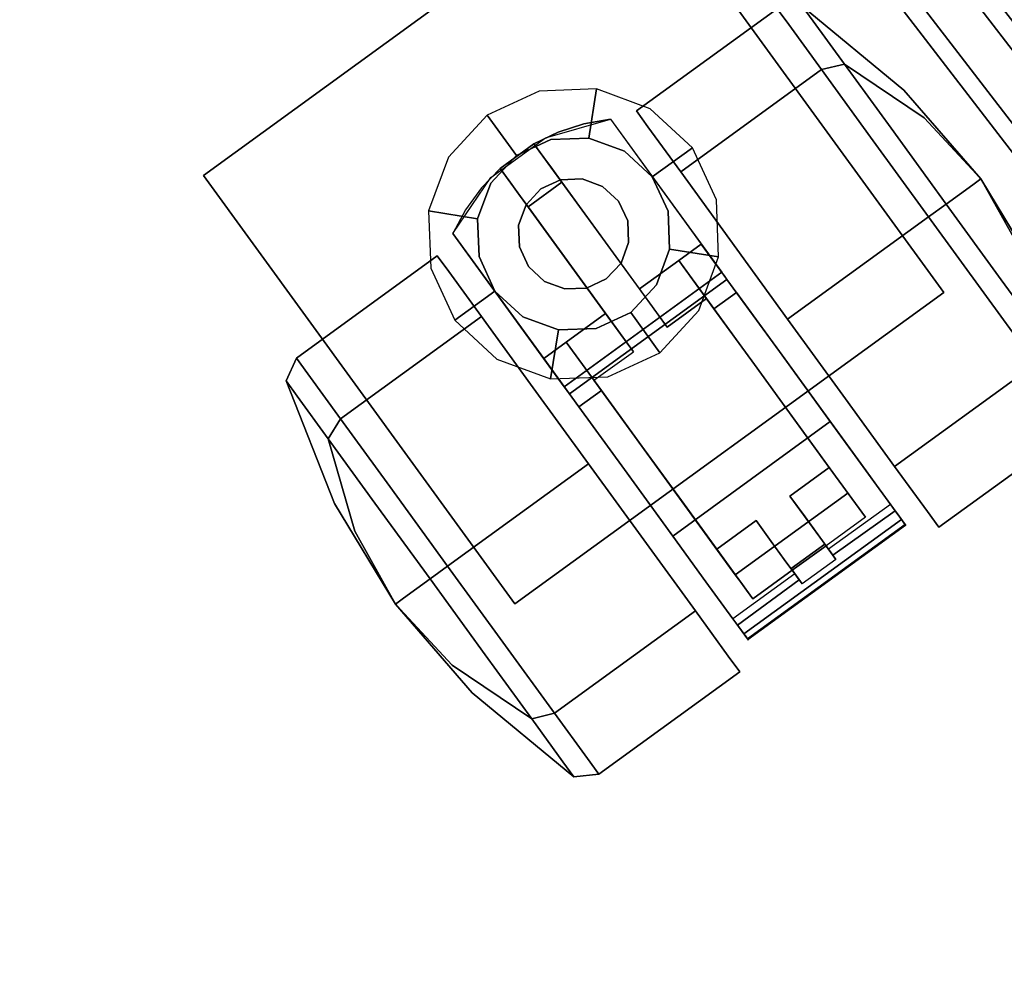
# Model space of a CAD drawing. Extents: x 0 to 194, y -3 to 287.
# Drawn here: x 115 to 118, y 13 to 16 of the extents above; entities that cross this region are included whole.
import ezdxf

# ---------------------------------------------------------------- set-up
doc = ezdxf.new("R2010")
doc.units = 0
doc.header["$LTSCALE"] = 30
doc.header["$MEASUREMENT"] = 0
for name, color, linetype in [('1', 4, 'CONTINUOUS'), ('AFUCH-3-CTBK', 19, 'CONTINUOUS'), ('AFUCH-3-CTSS', 4, 'CONTINUOUS'), ('AFUCH-3-SIFB', 5, 'CONTINUOUS'), ('AFUCH-3-TPLM', 10, 'CONTINUOUS'), ('AFUCH-3-TPLW', 15, 'CONTINUOUS')]:
    doc.layers.add(name, color=color, linetype=linetype)

# ---------------------------------------------------------------- blocks, each defined once
blk = doc.blocks.new('KMPT18RC')
at = {"layer": 'AFUCH-3-CTBK'}
for points, invisible_edges in [([(3.9496, -5.285, 0.4632), (3.6246, -5.4061, 0.6016), (3.645, -5.3913, 0.7284), (3.9922, -5.2541, 0.7284)], 3), ([(3.9922, -5.2541, 0.7284), (3.645, -5.3913, 0.7284), (3.6246, -5.4061, 0.8551), (3.9496, -5.285, 0.9935)], 6), ([(4.0124, -5.3156, 0.4496), (3.9496, -5.285, 0.4632), (3.9922, -5.2541, 0.7284), (4.0572, -5.283, 0.7284)], 1), ([(4.0572, -5.283, 0.7284), (3.9922, -5.2541, 0.7284), (3.9496, -5.285, 0.9935), (4.0124, -5.3156, 1.0071)], 4), ([(3.8281, -5.3733, 0.2385), (3.5665, -5.4483, 0.4942), (3.6246, -5.4061, 0.6016), (3.9496, -5.285, 0.4632)], 6), ([(3.9496, -5.285, 0.9935), (3.6246, -5.4061, 0.8551), (3.5665, -5.4483, 0.9625), (3.8281, -5.3733, 1.2182)], 3), ([(3.8846, -5.4084, 0.2133), (3.8281, -5.3733, 0.2385), (3.9496, -5.285, 0.4632), (4.0124, -5.3156, 0.4496)], 4), ([(4.0124, -5.3156, 1.0071), (3.9496, -5.285, 0.9935), (3.8281, -5.3733, 1.2182), (3.8846, -5.4084, 1.2434)], 1), ([(4.302, -5.7143, 0.4496), (4.0124, -5.3156, 0.4496), (4.0572, -5.283, 0.7284), (4.3469, -5.6817, 0.7284)], 1), ([(4.3469, -5.6817, 0.7284), (4.0572, -5.283, 0.7284), (4.0124, -5.3156, 1.0071), (4.302, -5.7143, 1.0071)], 4), ([(4.1743, -5.8071, 0.2133), (3.8846, -5.4084, 0.2133), (4.0124, -5.3156, 0.4496), (4.302, -5.7143, 0.4496)], 4), ([(4.302, -5.7143, 1.0071), (4.0124, -5.3156, 1.0071), (3.8846, -5.4084, 1.2434), (4.1743, -5.8071, 1.2434)], 1), ([(3.6463, -5.5054, 0.0883), (3.4796, -5.5114, 0.4224), (3.5665, -5.4483, 0.4942), (3.8281, -5.3733, 0.2385)], 3), ([(3.8281, -5.3733, 1.2182), (3.5665, -5.4483, 0.9625), (3.4796, -5.5114, 1.0343), (3.6463, -5.5054, 1.3684)], 6), ([(3.6935, -5.5473, 0.0554), (3.6463, -5.5054, 0.0883), (3.8281, -5.3733, 0.2385), (3.8846, -5.4084, 0.2133)], 1), ([(3.8846, -5.4084, 1.2434), (3.8281, -5.3733, 1.2182), (3.6463, -5.5054, 1.3684), (3.6935, -5.5473, 1.4013)], 4), ([(3.6246, -5.4061, 0.6016), (3.645, -5.3913, 0.7284), (3.3606, -5.5634, 0.7284)], 9), ([(3.645, -5.3913, 0.7284), (3.6246, -5.4061, 0.8551), (3.3606, -5.5634, 0.7284)], 3), ([(3.5665, -5.4483, 0.4942), (3.6246, -5.4061, 0.6016), (3.3606, -5.5634, 0.7284)], 3), ([(3.6246, -5.4061, 0.8551), (3.5665, -5.4483, 0.9625), (3.3606, -5.5634, 0.7284)], 9), ([(3.9831, -5.9459, 0.0554), (3.6935, -5.5473, 0.0554), (3.8846, -5.4084, 0.2133), (4.1743, -5.8071, 0.2133)], 1), ([(4.1743, -5.8071, 1.2434), (3.8846, -5.4084, 1.2434), (3.6935, -5.5473, 1.4013), (3.9831, -5.9459, 1.4013)], 4), ([(3.4796, -5.5114, 0.4224), (3.5665, -5.4483, 0.4942), (3.3606, -5.5634, 0.7284)], 9), ([(3.5665, -5.4483, 0.9625), (3.4796, -5.5114, 1.0343), (3.3606, -5.5634, 0.7284)], 3), ([(3.377, -5.5859, 0.3972), (3.4796, -5.5114, 0.4224), (3.3606, -5.5634, 0.7284)], 3), ([(3.4796, -5.5114, 1.0343), (3.377, -5.5859, 1.0595), (3.3606, -5.5634, 0.7284)], 9), ([(3.4318, -5.6613, 0.0356), (3.377, -5.5859, 0.3972), (3.4796, -5.5114, 0.4224), (3.6463, -5.5054, 0.0883)], 6), ([(3.6463, -5.5054, 1.3684), (3.4796, -5.5114, 1.0343), (3.377, -5.5859, 1.0595), (3.4318, -5.6613, 1.4211)], 3), ([(3.468, -5.7111), (3.4318, -5.6613, 0.0356), (3.6463, -5.5054, 0.0883), (3.6935, -5.5473, 0.0554)], 4), ([(3.6935, -5.5473, 1.4013), (3.6463, -5.5054, 1.3684), (3.4318, -5.6613, 1.4211), (3.468, -5.7111, 1.4567)], 1), ([(3.1295, -5.7658, 0.8551), (3.1091, -5.7806, 0.7284), (3.3606, -5.5634, 0.7284)], 9), ([(3.1091, -5.7806, 0.7284), (3.1295, -5.7658, 0.6016), (3.3606, -5.5634, 0.7284)], 3), ([(3.1876, -5.7236, 0.9625), (3.1295, -5.7658, 0.8551), (3.3606, -5.5634, 0.7284)], 3), ([(3.1295, -5.7658, 0.6016), (3.1876, -5.7236, 0.4942), (3.3606, -5.5634, 0.7284)], 9), ([(3.2745, -5.6604, 1.0343), (3.1876, -5.7236, 0.9625), (3.3606, -5.5634, 0.7284)], 9), ([(3.1876, -5.7236, 0.4942), (3.2745, -5.6604, 0.4224), (3.3606, -5.5634, 0.7284)], 3), ([(3.377, -5.5859, 1.0595), (3.2745, -5.6604, 1.0343), (3.3606, -5.5634, 0.7284)], 3), ([(3.2745, -5.6604, 0.4224), (3.377, -5.5859, 0.3972), (3.3606, -5.5634, 0.7284)], 9), ([(3.7576, -6.1098), (3.468, -5.7111), (3.6935, -5.5473, 0.0554), (3.9831, -5.9459, 0.0554)], 4), ([(3.9831, -5.9459, 1.4013), (3.6935, -5.5473, 1.4013), (3.468, -5.7111, 1.4567), (3.7576, -6.1098, 1.4567)], 1), ([(3.4318, -5.6613, 1.4211), (3.377, -5.5859, 1.0595), (3.2745, -5.6604, 1.0343), (3.2173, -5.8171, 1.3684)], 6), ([(3.2173, -5.8171, 0.0883), (3.2745, -5.6604, 0.4224), (3.377, -5.5859, 0.3972), (3.4318, -5.6613, 0.0356)], 3), ([(3.2173, -5.8171, 1.3684), (3.2745, -5.6604, 1.0343), (3.1876, -5.7236, 0.9625), (3.0355, -5.9492, 1.2182)], 3), ([(3.0355, -5.9492, 0.2385), (3.1876, -5.7236, 0.4942), (3.2745, -5.6604, 0.4224), (3.2173, -5.8171, 0.0883)], 6), ([(3.468, -5.7111, 1.4567), (3.4318, -5.6613, 1.4211), (3.2173, -5.8171, 1.3684), (3.2425, -5.8749, 1.4013)], 4), ([(3.2425, -5.8749, 0.0554), (3.2173, -5.8171, 0.0883), (3.4318, -5.6613, 0.0356), (3.468, -5.7111)], 1), ([(4.302, -5.7143, 1.0071), (4.302, -5.7143, 0.4496), (4.3469, -5.6817, 0.7284)], 1), ([(3.7576, -6.1098, 1.4567), (3.468, -5.7111, 1.4567), (3.2425, -5.8749, 1.4013), (3.5321, -6.2736, 1.4013)], 4), ([(3.5321, -6.2736, 0.0554), (3.2425, -5.8749, 0.0554), (3.468, -5.7111), (3.7576, -6.1098)], 1), ([(3.0355, -5.9492, 1.2182), (3.1876, -5.7236, 0.9625), (3.1295, -5.7658, 0.8551), (2.914, -6.0375, 0.9935)], 6), ([(2.914, -6.0375, 0.4632), (3.1295, -5.7658, 0.6016), (3.1876, -5.7236, 0.4942), (3.0355, -5.9492, 0.2385)], 3), ([(4.4096, -5.7261, 1.5039), (4.7336, -6.172, 1.5039), (4.3, -6.4871, 1.5039), (3.976, -6.0411, 1.5039)], 1), ([(4.0559, -5.9831, 1.2362), (3.976, -6.0411, 1.4688), (3.976, -6.0411, 1.5039), (4.4096, -5.7261, 1.5039)], 9), ([(4.4096, -5.7261, 1.5039), (4.4096, -5.7261, 0.3826), (4.0559, -5.9831, 0.3826), (4.0559, -5.9831, 1.2362)], 8), ([(4.0559, -5.9831, 0.3826), (4.1022, -6.0468, 0.3826), (4.4771, -5.7619, 0.3826), (4.4096, -5.7261, 0.3826)], 2), ([(4.1743, -5.8071, 1.2434), (4.1743, -5.8071, 0.2133), (4.302, -5.7143, 0.4496), (4.302, -5.7143, 1.0071)], 5), ([(4.5683, -5.8331, 1.5039), (4.4771, -5.7619, 0.3826), (4.4096, -5.7261, 1.5039)], 3), ([(4.4096, -5.7261, 1.5039), (4.4771, -5.7619, 0.3826), (4.4096, -5.7261, 0.3826)], 1), ([(4.4096, -5.7261, 1.5039), (4.5683, -5.8331, 1.5039), (4.6808, -5.988, 1.5039), (4.7336, -6.172, 1.5039)], 8), ([(2.914, -6.0375, 0.9935), (3.1295, -5.7658, 0.8551), (3.1091, -5.7806, 0.7284), (2.8713, -6.0685, 0.7284)], 3), ([(2.8713, -6.0685, 0.7284), (3.1091, -5.7806, 0.7284), (3.1295, -5.7658, 0.6016), (2.914, -6.0375, 0.4632)], 6), ([(4.1022, -6.0468, 0.3826), (4.1832, -6.1583, 0.3826), (4.539, -5.8068, 0.3826), (4.4771, -5.7619, 0.3826)], 10), ([(4.5683, -5.8331, 1.5039), (4.539, -5.8068, 0.3826), (4.4771, -5.7619, 0.3826)], 9), ([(3.2425, -5.8749, 1.4013), (3.2173, -5.8171, 1.3684), (3.0355, -5.9492, 1.2182), (3.0513, -6.0138, 1.2434)], 1), ([(3.0513, -6.0138, 0.2133), (3.0355, -5.9492, 0.2385), (3.2173, -5.8171, 0.0883), (3.2425, -5.8749, 0.0554)], 4), ([(3.9831, -5.9459, 1.4013), (3.9831, -5.9459, 0.0554), (4.1743, -5.8071, 0.2133), (4.1743, -5.8071, 1.2434)], 5), ([(4.1832, -6.1583, 0.3826), (4.539, -5.8068, 0.3826), (4.5941, -5.8597, 0.3826)], 1), ([(4.5941, -5.8597, 0.3826), (4.539, -5.8068, 0.3826), (4.5683, -5.8331, 1.5039)], 10), ([(4.6635, -5.9553, 0.3826), (4.5941, -5.8597, 0.3826), (4.5683, -5.8331, 1.5039), (4.6808, -5.988, 1.5039)], 10), ([(3.5321, -6.2736, 1.4013), (3.2425, -5.8749, 1.4013), (3.0513, -6.0138, 1.2434), (3.341, -6.4125, 1.2434)], 1), ([(3.341, -6.4125, 0.2133), (3.0513, -6.0138, 0.2133), (3.2425, -5.8749, 0.0554), (3.5321, -6.2736, 0.0554)], 4), ([(4.075, -6.2369, 0.2449), (4.1832, -6.1583, 0.3826), (4.5941, -5.8597, 0.3826), (4.4852, -5.9388, 0.2449)], 4), ([(4.5941, -5.8597, 0.3826), (4.5941, -5.8597, 0.3533), (4.58, -5.87, 0.3102), (4.4852, -5.9388, 0.2449)], 12), ([(4.58, -5.87, 0.3102), (4.5551, -5.8881, 0.2754), (4.5223, -5.9119, 0.2527), (4.4852, -5.9388, 0.2449)], 8), ([(4.6245, -5.9836, 0.2754), (4.5551, -5.8881, 0.2754), (4.58, -5.87, 0.3102), (4.6494, -5.9655, 0.3102)], 5), ([(4.6494, -5.9655, 0.3102), (4.58, -5.87, 0.3102), (4.5941, -5.8597, 0.3533), (4.6635, -5.9553, 0.3533)], 5), ([(4.6635, -5.9553, 0.3533), (4.5941, -5.8597, 0.3533), (4.5941, -5.8597, 0.3826), (4.6635, -5.9553, 0.3826)], 1), ([(4.5917, -6.0075, 0.2527), (4.5223, -5.9119, 0.2527), (4.5551, -5.8881, 0.2754), (4.6245, -5.9836, 0.2754)], 5), ([(4.5546, -6.0344, 0.2449), (4.4852, -5.9388, 0.2449), (4.5223, -5.9119, 0.2527), (4.5917, -6.0075, 0.2527)], 4), ([(3.0513, -6.0138, 1.2434), (3.0355, -5.9492, 1.2182), (2.914, -6.0375, 0.9935), (2.9236, -6.1066, 1.0071)], 4), ([(2.9236, -6.1066, 0.4496), (2.914, -6.0375, 0.4632), (3.0355, -5.9492, 0.2385), (3.0513, -6.0138, 0.2133)], 1), ([(3.7576, -6.1098, 1.4567), (3.7576, -6.1098), (3.9831, -5.9459, 0.0554), (3.9831, -5.9459, 1.4013)], 5), ([(4.1444, -6.3324, 0.2449), (4.075, -6.2369, 0.2449), (4.4852, -5.9388, 0.2449), (4.5546, -6.0344, 0.2449)], 1), ([(4.1444, -6.3324, 0.2449), (4.2526, -6.2538, 0.3826), (4.6635, -5.9553, 0.3826), (4.5546, -6.0344, 0.2449)], 4), ([(4.6635, -5.9553, 0.3826), (4.6968, -6.024, 0.3826), (4.2526, -6.2538, 0.3826)], 2), ([(4.6635, -5.9553, 0.3826), (4.6635, -5.9553, 0.3533), (4.6494, -5.9655, 0.3102), (4.5546, -6.0344, 0.2449)], 12), ([(4.6635, -5.9553, 0.3826), (4.6808, -5.988, 1.5039), (4.6968, -6.024, 0.3826)], 3), ([(4.0559, -5.9831, 1.2362), (3.9191, -6.0825, 1.2362), (3.9191, -6.0825, 1.3795), (3.9672, -6.0475, 1.4509)], 12), ([(3.9718, -6.0441, 1.4554), (3.9672, -6.0475, 1.4509), (4.0559, -5.9831, 1.2362)], 10), ([(3.976, -6.0411, 1.4688), (3.9749, -6.0419, 1.4616), (3.9718, -6.0441, 1.4554), (4.0559, -5.9831, 1.2362)], 12), ([(4.6494, -5.9655, 0.3102), (4.6245, -5.9836, 0.2754), (4.5917, -6.0075, 0.2527), (4.5546, -6.0344, 0.2449)], 8), ([(4.6968, -6.024, 0.3826), (4.6808, -5.988, 1.5039), (4.7204, -6.0967, 0.3826)], 3), ([(4.7204, -6.0967, 0.3826), (4.6808, -5.988, 1.5039), (4.7336, -6.172, 1.5039)], 9), ([(3.341, -6.4125, 1.2434), (3.0513, -6.0138, 1.2434), (2.9236, -6.1066, 1.0071), (3.2132, -6.5053, 1.0071)], 4), ([(3.2132, -6.5053, 0.4496), (2.9236, -6.1066, 0.4496), (3.0513, -6.0138, 0.2133), (3.341, -6.4125, 0.2133)], 1), ([(2.9236, -6.1066, 1.0071), (2.914, -6.0375, 0.9935), (2.8713, -6.0685, 0.7284), (2.8787, -6.1392, 0.7284)], 1), ([(2.8787, -6.1392, 0.7284), (2.8713, -6.0685, 0.7284), (2.914, -6.0375, 0.4632), (2.9236, -6.1066, 0.4496)], 4), ([(4.1022, -6.0468, 0.3826), (3.994, -6.1254, 0.2449), (3.4436, -6.5252, 0.2449), (3.5159, -6.4727, 0.3236)], 12), ([(3.9653, -6.1462, 1.2362), (4.1022, -6.0468, 1.2362), (4.1022, -6.0468, 0.3826), (3.5159, -6.4727, 0.3236)], 12), ([(3.9718, -6.0441, 1.4554), (4.2958, -6.4901, 1.4554), (4.2911, -6.4935, 1.4509), (3.9672, -6.0475, 1.4509)], 5), ([(3.9749, -6.0419, 1.4616), (4.2989, -6.4878, 1.4616), (4.2958, -6.4901, 1.4554), (3.9718, -6.0441, 1.4554)], 5), ([(3.976, -6.0411, 1.4688), (4.3, -6.4871, 1.4688), (4.2989, -6.4878, 1.4616), (3.9749, -6.0419, 1.4616)], 4), ([(4.3336, -6.3653, 0.3826), (4.2526, -6.2538, 0.3826), (4.6968, -6.024, 0.3826), (4.7204, -6.0967, 0.3826)], 10), ([(3.9556, -6.0559, 1.4494), (3.9191, -6.0825, 1.3795), (3.7413, -6.2117, 1.3918), (3.7516, -6.2042, 1.4721)], 5), ([(3.9556, -6.0559, 1.4494), (4.2796, -6.5018, 1.4494), (4.0756, -6.6501, 1.4721), (3.7516, -6.2042, 1.4721)], 4), ([(3.9672, -6.0475, 1.4509), (3.9615, -6.0516, 1.4489), (3.9556, -6.0559, 1.4494), (3.9191, -6.0825, 1.3795)], 12), ([(3.9615, -6.0516, 1.4489), (4.2855, -6.4976, 1.4489), (4.2796, -6.5018, 1.4494), (3.9556, -6.0559, 1.4494)], 1), ([(3.9672, -6.0475, 1.4509), (4.2911, -6.4935, 1.4509), (4.2855, -6.4976, 1.4489), (3.9615, -6.0516, 1.4489)], 5), ([(3.8077, -6.2607, 1.3941), (3.7413, -6.2117, 1.3918), (3.9191, -6.0825, 1.3795)], 9), ([(3.8077, -6.2607, 1.3941), (3.9191, -6.0825, 1.3795), (3.9653, -6.1462, 1.3795)], 1), ([(4.3799, -6.429, 0.3826), (4.3336, -6.3653, 0.3826), (4.7204, -6.0967, 0.3826), (4.7336, -6.172, 0.3826)], 2), ([(4.7204, -6.0967, 0.3826), (4.7336, -6.172, 1.5039), (4.7336, -6.172, 0.3826)], 1), ([(3.2132, -6.5053, 1.0071), (2.9236, -6.1066, 1.0071), (2.8787, -6.1392, 0.7284), (3.1684, -6.5379, 0.7284)], 1), ([(3.1684, -6.5379, 0.7284), (2.8787, -6.1392, 0.7284), (2.9236, -6.1066, 0.4496), (3.2132, -6.5053, 0.4496)], 4), ([(4.075, -6.2369, 0.2449), (3.4436, -6.5252, 0.2449), (3.994, -6.1254, 0.2449)], 1), ([(3.5321, -6.2736, 1.4013), (3.5321, -6.2736, 0.0554), (3.7576, -6.1098), (3.7576, -6.1098, 1.4567)], 5), ([(3.6535, -6.3728, 1.3515), (3.5159, -6.4727, 1.2554), (3.5159, -6.4727, 0.3236), (3.9653, -6.1462, 1.2362)], 12), ([(3.9653, -6.1462, 1.3795), (3.8077, -6.2607, 1.3941), (3.6535, -6.3728, 1.3515), (3.9653, -6.1462, 1.2362)], 4), ([(4.7336, -6.172, 1.5039), (4.3, -6.4871, 1.5039), (4.3, -6.4871, 1.4688), (4.3799, -6.429, 1.2362)], 12), ([(4.7336, -6.172, 1.5039), (4.7336, -6.172, 0.3826), (4.3799, -6.429, 0.3826), (4.3799, -6.429, 1.2362)], 8), ([(3.7516, -6.2042, 1.4721), (4.0756, -6.6501, 1.4721), (3.8772, -6.7942, 1.4089), (3.5532, -6.3483, 1.4089)], 1), ([(3.7516, -6.2042, 1.4721), (3.7413, -6.2117, 1.3918), (3.5699, -6.3361, 1.3318), (3.5532, -6.3483, 1.4089)], 5), ([(3.6535, -6.3728, 1.3515), (3.5699, -6.3361, 1.3318), (3.7413, -6.2117, 1.3918)], 9), ([(3.6535, -6.3728, 1.3515), (3.7413, -6.2117, 1.3918), (3.8077, -6.2607, 1.3941)], 3), ([(3.675, -6.8437, 0.2449), (3.4436, -6.5252, 0.2449), (4.075, -6.2369, 0.2449), (4.1444, -6.3324, 0.2449)], 14), ([(4.7565, -6.2454, 0.7284), (5.0461, -6.6441, 0.7284), (5.0013, -6.6767, 0.4496), (4.7116, -6.278, 0.4496)], 4), ([(4.7116, -6.278, 1.0071), (5.0013, -6.6767, 1.0071), (5.0461, -6.6441, 0.7284), (4.7565, -6.2454, 0.7284)], 1), ([(4.7565, -6.2454, 0.7284), (4.7565, -6.2454, 0.7284), (4.7116, -6.278, 0.4496), (4.7116, -6.278, 1.0071)], 4), ([(3.341, -6.4125, 1.2434), (3.341, -6.4125, 0.2133), (3.5321, -6.2736, 0.0554), (3.5321, -6.2736, 1.4013)], 5), ([(4.7116, -6.278, 0.4496), (5.0013, -6.6767, 0.4496), (4.8735, -6.7695, 0.2133), (4.5839, -6.3708, 0.2133)], 1), ([(4.5839, -6.3708, 1.2434), (4.8735, -6.7695, 1.2434), (5.0013, -6.6767, 1.0071), (4.7116, -6.278, 1.0071)], 4), ([(4.7116, -6.278, 1.0071), (4.7116, -6.278, 0.4496), (4.5839, -6.3708, 0.2133), (4.5839, -6.3708, 1.2434)], 5), ([(3.5532, -6.3483, 1.4089), (3.5699, -6.3361, 1.3318), (3.4238, -6.4423, 1.2059), (3.3835, -6.4716, 1.2672)], 5), ([(3.5532, -6.3483, 1.4089), (3.8772, -6.7942, 1.4089), (3.7074, -6.9176, 1.2672), (3.3835, -6.4716, 1.2672)], 4), ([(3.5159, -6.4727, 1.2554), (3.4238, -6.4423, 1.2059), (3.5699, -6.3361, 1.3318)], 9), ([(3.5159, -6.4727, 1.2554), (3.5699, -6.3361, 1.3318), (3.6535, -6.3728, 1.3515)], 3), ([(4.2254, -6.4439, 0.2449), (3.675, -6.8437, 0.2449), (4.1444, -6.3324, 0.2449)], 2), ([(4.3336, -6.3653, 0.3826), (4.2254, -6.4439, 0.2449), (3.675, -6.8437, 0.2449), (3.7473, -6.7912, 0.3236)], 12), ([(4.1968, -6.4647, 1.2362), (4.3336, -6.3653, 1.2362), (4.3336, -6.3653, 0.3826), (3.7473, -6.7912, 0.3236)], 12), ([(4.5839, -6.3708, 0.2133), (4.8735, -6.7695, 0.2133), (4.6824, -6.9084, 0.0554), (4.3927, -6.5097, 0.0554)], 4), ([(4.3927, -6.5097, 1.4013), (4.6824, -6.9084, 1.4013), (4.8735, -6.7695, 1.2434), (4.5839, -6.3708, 1.2434)], 1), ([(4.5839, -6.3708, 1.2434), (4.5839, -6.3708, 0.2133), (4.3927, -6.5097, 0.0554), (4.3927, -6.5097, 1.4013)], 5), ([(3.2132, -6.5053, 1.0071), (3.2132, -6.5053, 0.4496), (3.341, -6.4125, 0.2133), (3.341, -6.4125, 1.2434)], 5), ([(4.243, -6.5284, 1.3795), (4.243, -6.5284, 1.2362), (4.3799, -6.429, 1.2362), (4.2911, -6.4935, 1.4509)], 12), ([(4.3799, -6.429, 1.2362), (4.2958, -6.4901, 1.4554), (4.2911, -6.4935, 1.4509)], 9), ([(4.3, -6.4871, 1.4688), (4.2989, -6.4878, 1.4616), (4.2958, -6.4901, 1.4554), (4.3799, -6.429, 1.2362)], 12), ([(3.3835, -6.4716, 1.2672), (3.4238, -6.4423, 1.2059), (3.3189, -6.5185, 1.0281), (3.262, -6.5599, 1.0633)], 5), ([(3.4238, -6.4423, 1.2059), (3.4871, -6.664, 1.1128), (3.3189, -6.5185, 1.0281)], 3), ([(3.5159, -6.4727, 1.2554), (3.5377, -6.6272, 1.1891), (3.4238, -6.4423, 1.2059)], 11), ([(3.5377, -6.6272, 1.1891), (3.4871, -6.664, 1.1128), (3.4238, -6.4423, 1.2059)], 10), ([(3.8849, -6.6913, 1.3515), (3.7473, -6.7912, 1.2554), (3.7473, -6.7912, 0.3236), (4.1968, -6.4647, 1.2362)], 12), ([(4.1968, -6.4647, 1.3795), (4.0392, -6.5792, 1.3941), (3.8849, -6.6913, 1.3515), (4.1968, -6.4647, 1.2362)], 4), ([(4.243, -6.5284, 1.3795), (4.0392, -6.5792, 1.3941), (4.1968, -6.4647, 1.3795)], 1), ([(3.3835, -6.4716, 1.2672), (3.7074, -6.9176, 1.2672), (3.586, -7.0058, 1.0633), (3.262, -6.5599, 1.0633)], 1), ([(3.3968, -6.5592, 0.2676), (3.3817, -6.5703, 0.2931), (3.3751, -6.5751, 0.3236), (3.5159, -6.4727, 0.3236)], 8), ([(3.4436, -6.5252, 0.2449), (3.4185, -6.5435, 0.2508), (3.3968, -6.5592, 0.2676), (3.5159, -6.4727, 0.3236)], 12), ([(3.5969, -6.5842, 1.2554), (3.5377, -6.6272, 1.1891), (3.5159, -6.4727, 1.2554)], 2), ([(3.2132, -6.5053, 1.0071), (3.2132, -6.5053, 0.4496), (3.1684, -6.5379, 0.7284)], 1), ([(3.262, -6.5599, 1.0633), (3.3189, -6.5185, 1.0281), (3.3113, -6.524, 1.0159), (3.2587, -6.5623, 1.0485)], 5), ([(3.3113, -6.524, 1.0159), (3.4392, -6.6988, 1.0166), (3.4462, -6.6937, 1.0281), (3.3189, -6.5185, 1.0281)], 1), ([(3.3189, -6.5185, 1.0281), (3.4871, -6.664, 1.1128), (3.4462, -6.6937, 1.0281)], 1), ([(4.2796, -6.5018, 1.4494), (4.243, -6.5284, 1.3795), (4.0652, -6.6576, 1.3918), (4.0756, -6.6501, 1.4721)], 5), ([(4.3927, -6.5097, 0.0554), (4.6824, -6.9084, 0.0554), (4.4569, -7.0722), (4.1672, -6.6735)], 1), ([(4.1672, -6.6735, 1.4567), (4.4569, -7.0722, 1.4567), (4.6824, -6.9084, 1.4013), (4.3927, -6.5097, 1.4013)], 4), ([(4.3927, -6.5097, 1.4013), (4.3927, -6.5097, 0.0554), (4.1672, -6.6735), (4.1672, -6.6735, 1.4567)], 5), ([(4.2911, -6.4935, 1.4509), (4.2855, -6.4976, 1.4489), (4.2796, -6.5018, 1.4494), (4.243, -6.5284, 1.3795)], 12), ([(3.2587, -6.5623, 1.0485), (3.3113, -6.524, 1.0159), (3.3005, -6.5319, 1.0083), (3.2602, -6.5611, 1.0332)], 5), ([(3.2602, -6.5611, 1.0332), (3.3005, -6.5319, 1.0083), (3.2882, -6.5408, 1.0064), (3.2664, -6.5567, 1.0199)], 5), ([(3.2664, -6.5567, 1.0199), (3.2882, -6.5408, 1.0064), (3.2762, -6.5495, 1.0105)], 1), ([(3.2762, -6.5495, 1.0105), (3.6002, -6.9955, 1.0105), (3.6122, -6.9868, 1.0064), (3.2882, -6.5408, 1.0064)], 4), ([(3.2882, -6.5408, 1.0064), (3.4177, -6.7144, 1.0063), (3.4292, -6.706, 1.009), (3.3005, -6.5319, 1.0083)], 1), ([(3.4872, -6.8099, 1.0063), (3.4177, -6.7144, 1.0063), (3.2882, -6.5408, 1.0064), (3.6122, -6.9868, 1.0064)], 14), ([(3.3005, -6.5319, 1.0083), (3.4292, -6.706, 1.009), (3.4392, -6.6988, 1.0166), (3.3113, -6.524, 1.0159)], 4), ([(3.6282, -6.8778, 0.2676), (3.3968, -6.5592, 0.2676), (3.4185, -6.5435, 0.2508), (3.6499, -6.862, 0.2508)], 5), ([(3.6499, -6.862, 0.2508), (3.4185, -6.5435, 0.2508), (3.4436, -6.5252, 0.2449), (3.675, -6.8437, 0.2449)], 1), ([(4.0652, -6.6576, 1.3918), (4.0392, -6.5792, 1.3941), (4.243, -6.5284, 1.3795)], 3), ([(3.262, -6.5599, 1.0633), (3.586, -7.0058, 1.0633), (3.5827, -7.0082, 1.0485), (3.2587, -6.5623, 1.0485)], 4), ([(3.2587, -6.5623, 1.0485), (3.5827, -7.0082, 1.0485), (3.5842, -7.0071, 1.0332), (3.2602, -6.5611, 1.0332)], 1), ([(3.2602, -6.5611, 1.0332), (3.5842, -7.0071, 1.0332), (3.5904, -7.0026, 1.0199), (3.2664, -6.5567, 1.0199)], 4), ([(3.2664, -6.5567, 1.0199), (3.5904, -7.0026, 1.0199), (3.6002, -6.9955, 1.0105), (3.2762, -6.5495, 1.0105)], 1), ([(3.3817, -6.5703, 0.2931), (3.4561, -6.6865, 0.3236), (3.3751, -6.5751, 0.3236)], 1), ([(3.6131, -6.8888, 0.2931), (3.3817, -6.5703, 0.2931), (3.3968, -6.5592, 0.2676), (3.6282, -6.8778, 0.2676)], 5), ([(3.5255, -6.7821, 0.3236), (3.4561, -6.6865, 0.3236), (3.3817, -6.5703, 0.2931), (3.6131, -6.8888, 0.2931)], 14), ([(3.4561, -6.6865, 0.3236), (3.5377, -6.6272, 1.1891), (3.5969, -6.5842, 1.2554)], 9), ([(3.5969, -6.5842, 0.3236), (3.4561, -6.6865, 0.3236), (3.5969, -6.5842, 1.2554)], 3), ([(4.0652, -6.6576, 1.3918), (3.8849, -6.6913, 1.3515), (4.0392, -6.5792, 1.3941)], 9), ([(3.4561, -6.6865, 0.3236), (3.4871, -6.664, 1.1128), (3.5377, -6.6272, 1.1891)], 9), ([(4.0756, -6.6501, 1.4721), (4.0652, -6.6576, 1.3918), (3.8939, -6.7821, 1.3318), (3.8772, -6.7942, 1.4089)], 5), ([(3.8939, -6.7821, 1.3318), (3.8849, -6.6913, 1.3515), (4.0652, -6.6576, 1.3918)], 3), ([(5.0461, -6.6441, 0.7284), (5.0536, -6.7148, 0.7284), (5.0109, -6.7458, 0.4632), (5.0013, -6.6767, 0.4496)], 4), ([(5.0013, -6.6767, 1.0071), (5.0109, -6.7458, 0.9935), (5.0536, -6.7148, 0.7284), (5.0461, -6.6441, 0.7284)], 1), ([(3.4177, -6.7144, 1.0063), (3.4292, -6.706, 1.009), (3.4608, -6.6831, 1.0063)], 2), ([(3.4608, -6.6831, 1.0063), (3.4292, -6.706, 1.009), (3.4392, -6.6988, 1.0166)], 9), ([(3.4392, -6.6988, 1.0166), (3.4462, -6.6937, 1.0281), (3.4608, -6.6831, 1.0063)], 10), ([(3.4608, -6.6831, 1.0063), (3.4462, -6.6937, 1.0281), (3.4871, -6.664, 1.1128)], 9), ([(3.4608, -6.6831, 1.0063), (3.4871, -6.664, 1.1128), (3.4561, -6.6865, 0.3236)], 3), ([(3.6071, -6.7228, 1.1891), (3.5255, -6.7821, 0.3236), (3.6663, -6.6798, 1.2554)], 3), ([(3.6663, -6.6798, 1.2554), (3.5255, -6.7821, 0.3236), (3.6663, -6.6798, 0.3236)], 3), ([(3.7478, -6.8882, 1.2059), (3.6071, -6.7228, 1.1891), (3.6663, -6.6798, 1.2554)], 9), ([(3.6663, -6.6798, 1.2554), (3.7473, -6.7912, 1.2554), (3.7478, -6.8882, 1.2059)], 10), ([(3.9417, -6.8373, 1.4013), (4.2314, -7.236, 1.4013), (4.4569, -7.0722, 1.4567), (4.1672, -6.6735, 1.4567)], 1), ([(4.1672, -6.6735), (4.4569, -7.0722), (4.2314, -7.236, 0.0554), (3.9417, -6.8373, 0.0554)], 4), ([(4.1672, -6.6735, 1.4567), (4.1672, -6.6735), (3.9417, -6.8373, 0.0554), (3.9417, -6.8373, 1.4013)], 5), ([(5.0013, -6.6767, 0.4496), (5.0109, -6.7458, 0.4632), (4.8894, -6.8341, 0.2385), (4.8735, -6.7695, 0.2133)], 1), ([(4.8735, -6.7695, 1.2434), (4.8894, -6.8341, 1.2182), (5.0109, -6.7458, 0.9935), (5.0013, -6.6767, 1.0071)], 4), ([(3.8939, -6.7821, 1.3318), (3.7473, -6.7912, 1.2554), (3.8849, -6.6913, 1.3515)], 9), ([(5.0536, -6.7148, 0.7284), (4.8157, -7.0027, 0.7284), (4.7953, -7.0175, 0.6016), (5.0109, -6.7458, 0.4632)], 6), ([(5.0109, -6.7458, 0.9935), (4.7953, -7.0175, 0.8551), (4.8157, -7.0027, 0.7284), (5.0536, -6.7148, 0.7284)], 3), ([(3.6071, -6.7228, 1.1891), (3.5565, -6.7595, 1.1128), (3.5255, -6.7821, 0.3236)], 10), ([(3.7478, -6.8882, 1.2059), (3.5565, -6.7595, 1.1128), (3.6071, -6.7228, 1.1891)], 9), ([(3.5302, -6.7786, 1.0063), (3.5565, -6.7595, 1.1128), (3.5156, -6.7892, 1.0281)], 9), ([(3.5156, -6.7892, 1.0281), (3.5565, -6.7595, 1.1128), (3.6429, -6.9644, 1.0281)], 2), ([(3.5255, -6.7821, 0.3236), (3.5565, -6.7595, 1.1128), (3.5302, -6.7786, 1.0063)], 3), ([(3.6429, -6.9644, 1.0281), (3.5565, -6.7595, 1.1128), (3.7478, -6.8882, 1.2059)], 3), ([(4.8735, -6.7695, 0.2133), (4.8894, -6.8341, 0.2385), (4.7076, -6.9662, 0.0883), (4.6824, -6.9084, 0.0554)], 4), ([(4.6824, -6.9084, 1.4013), (4.7076, -6.9662, 1.3684), (4.8894, -6.8341, 1.2182), (4.8735, -6.7695, 1.2434)], 1), ([(5.0109, -6.7458, 0.4632), (4.7953, -7.0175, 0.6016), (4.7373, -7.0597, 0.4942), (4.8894, -6.8341, 0.2385)], 3), ([(4.8894, -6.8341, 1.2182), (4.7373, -7.0597, 0.9625), (4.7953, -7.0175, 0.8551), (5.0109, -6.7458, 0.9935)], 6), ([(3.5302, -6.7786, 1.0063), (3.4986, -6.8016, 1.009), (3.4872, -6.8099, 1.0063)], 1), ([(3.5086, -6.7944, 1.0166), (3.4986, -6.8016, 1.009), (3.5302, -6.7786, 1.0063)], 10), ([(3.6353, -6.97, 1.0159), (3.5086, -6.7944, 1.0166), (3.4986, -6.8016, 1.009), (3.6245, -6.9778, 1.0083)], 1), ([(3.5302, -6.7786, 1.0063), (3.5156, -6.7892, 1.0281), (3.5086, -6.7944, 1.0166)], 9), ([(3.6429, -6.9644, 1.0281), (3.5156, -6.7892, 1.0281), (3.5086, -6.7944, 1.0166), (3.6353, -6.97, 1.0159)], 4), ([(3.6065, -6.8936, 0.3236), (3.5255, -6.7821, 0.3236), (3.6131, -6.8888, 0.2931)], 2), ([(3.6282, -6.8778, 0.2676), (3.6131, -6.8888, 0.2931), (3.6065, -6.8936, 0.3236), (3.7473, -6.7912, 0.3236)], 8), ([(3.675, -6.8437, 0.2449), (3.6499, -6.862, 0.2508), (3.6282, -6.8778, 0.2676), (3.7473, -6.7912, 0.3236)], 12), ([(3.8772, -6.7942, 1.4089), (3.8939, -6.7821, 1.3318), (3.7478, -6.8882, 1.2059), (3.7074, -6.9176, 1.2672)], 5), ([(3.7478, -6.8882, 1.2059), (3.7473, -6.7912, 1.2554), (3.8939, -6.7821, 1.3318)], 3), ([(3.6245, -6.9778, 1.0083), (3.4986, -6.8016, 1.009), (3.4872, -6.8099, 1.0063), (3.6122, -6.9868, 1.0064)], 4), ([(3.7505, -6.9762, 1.2434), (4.0402, -7.3749, 1.2434), (4.2314, -7.236, 1.4013), (3.9417, -6.8373, 1.4013)], 4), ([(3.9417, -6.8373, 0.0554), (4.2314, -7.236, 0.0554), (4.0402, -7.3749, 0.2133), (3.7505, -6.9762, 0.2133)], 1), ([(3.9417, -6.8373, 1.4013), (3.9417, -6.8373, 0.0554), (3.7505, -6.9762, 0.2133), (3.7505, -6.9762, 1.2434)], 5), ([(4.8894, -6.8341, 0.2385), (4.7373, -7.0597, 0.4942), (4.6503, -7.1229, 0.4224), (4.7076, -6.9662, 0.0883)], 6), ([(4.7076, -6.9662, 1.3684), (4.6503, -7.1229, 1.0343), (4.7373, -7.0597, 0.9625), (4.8894, -6.8341, 1.2182)], 3), ([(3.7074, -6.9176, 1.2672), (3.7478, -6.8882, 1.2059), (3.6429, -6.9644, 1.0281), (3.586, -7.0058, 1.0633)], 5), ([(4.6824, -6.9084, 0.0554), (4.7076, -6.9662, 0.0883), (4.4931, -7.122, 0.0356), (4.4569, -7.0722)], 1), ([(4.4569, -7.0722, 1.4567), (4.4931, -7.122, 1.4211), (4.7076, -6.9662, 1.3684), (4.6824, -6.9084, 1.4013)], 4), ([(3.586, -7.0058, 1.0633), (3.6429, -6.9644, 1.0281), (3.6353, -6.97, 1.0159), (3.5827, -7.0082, 1.0485)], 5), ([(4.7076, -6.9662, 0.0883), (4.6503, -7.1229, 0.4224), (4.5478, -7.1974, 0.3972), (4.4931, -7.122, 0.0356)], 3), ([(4.4931, -7.122, 1.4211), (4.5478, -7.1974, 1.0595), (4.6503, -7.1229, 1.0343), (4.7076, -6.9662, 1.3684)], 6), ([(3.5827, -7.0082, 1.0485), (3.6353, -6.97, 1.0159), (3.6245, -6.9778, 1.0083), (3.5842, -7.0071, 1.0332)], 5), ([(3.5842, -7.0071, 1.0332), (3.6245, -6.9778, 1.0083), (3.6122, -6.9868, 1.0064), (3.5904, -7.0026, 1.0199)], 5), ([(3.5904, -7.0026, 1.0199), (3.6122, -6.9868, 1.0064), (3.6002, -6.9955, 1.0105)], 1), ([(3.6228, -7.069, 1.0071), (3.9125, -7.4677, 1.0071), (4.0402, -7.3749, 1.2434), (3.7505, -6.9762, 1.2434)], 1), ([(3.7505, -6.9762, 0.2133), (4.0402, -7.3749, 0.2133), (3.9125, -7.4677, 0.4496), (3.6228, -7.069, 0.4496)], 4), ([(3.7505, -6.9762, 1.2434), (3.7505, -6.9762, 0.2133), (3.6228, -7.069, 0.4496), (3.6228, -7.069, 1.0071)], 5), ([(4.5642, -7.2199, 0.7284), (4.5642, -7.2199, 0.7284), (4.8157, -7.0027, 0.7284), (4.7953, -7.0175, 0.6016)], 12), ([(4.5642, -7.2199, 0.7284), (4.5642, -7.2199, 0.7284), (4.7953, -7.0175, 0.8551), (4.8157, -7.0027, 0.7284)], 6), ([(4.5642, -7.2199, 0.7284), (4.5642, -7.2199, 0.7284), (4.7953, -7.0175, 0.6016), (4.7373, -7.0597, 0.4942)], 6), ([(4.5642, -7.2199, 0.7284), (4.5642, -7.2199, 0.7284), (4.7373, -7.0597, 0.9625), (4.7953, -7.0175, 0.8551)], 12), ([(3.578, -7.1016, 0.7284), (3.8676, -7.5003, 0.7284), (3.9125, -7.4677, 1.0071), (3.6228, -7.069, 1.0071)], 4), ([(3.6228, -7.069, 0.4496), (3.9125, -7.4677, 0.4496), (3.8676, -7.5003, 0.7284), (3.578, -7.1016, 0.7284)], 1), ([(3.578, -7.1016, 0.7284), (3.578, -7.1016, 0.7284), (3.6228, -7.069, 0.4496), (3.6228, -7.069, 1.0071)], 4), ([(4.2314, -7.236, 1.4013), (4.2786, -7.2779, 1.3684), (4.4931, -7.122, 1.4211), (4.4569, -7.0722, 1.4567)], 1), ([(4.4569, -7.0722), (4.4931, -7.122, 0.0356), (4.2786, -7.2779, 0.0883), (4.2314, -7.236, 0.0554)], 4), ([(4.5642, -7.2199, 0.7284), (4.5642, -7.2199, 0.7284), (4.7373, -7.0597, 0.4942), (4.6503, -7.1229, 0.4224)], 12), ([(4.5642, -7.2199, 0.7284), (4.5642, -7.2199, 0.7284), (4.6503, -7.1229, 1.0343), (4.7373, -7.0597, 0.9625)], 6), ([(4.2786, -7.2779, 1.3684), (4.4453, -7.2719, 1.0343), (4.5478, -7.1974, 1.0595), (4.4931, -7.122, 1.4211)], 3), ([(4.4931, -7.122, 0.0356), (4.5478, -7.1974, 0.3972), (4.4453, -7.2719, 0.4224), (4.2786, -7.2779, 0.0883)], 6), ([(4.5642, -7.2199, 0.7284), (4.5642, -7.2199, 0.7284), (4.6503, -7.1229, 0.4224), (4.5478, -7.1974, 0.3972)], 6), ([(4.5642, -7.2199, 0.7284), (4.5642, -7.2199, 0.7284), (4.5478, -7.1974, 1.0595), (4.6503, -7.1229, 1.0343)], 12), ([(4.5642, -7.2199, 0.7284), (4.5642, -7.2199, 0.7284), (4.4453, -7.2719, 1.0343), (4.5478, -7.1974, 1.0595)], 6), ([(4.5642, -7.2199, 0.7284), (4.5642, -7.2199, 0.7284), (4.5478, -7.1974, 0.3972), (4.4453, -7.2719, 0.4224)], 12), ([(4.0402, -7.3749, 1.2434), (4.0968, -7.41, 1.2182), (4.2786, -7.2779, 1.3684), (4.2314, -7.236, 1.4013)], 4), ([(4.2314, -7.236, 0.0554), (4.2786, -7.2779, 0.0883), (4.0968, -7.41, 0.2385), (4.0402, -7.3749, 0.2133)], 1), ([(4.5642, -7.2199, 0.7284), (4.5642, -7.2199, 0.7284), (4.2799, -7.392, 0.7284), (4.3003, -7.3772, 0.8551)], 12), ([(4.5642, -7.2199, 0.7284), (4.5642, -7.2199, 0.7284), (4.3003, -7.3772, 0.6016), (4.2799, -7.392, 0.7284)], 6), ([(4.5642, -7.2199, 0.7284), (4.5642, -7.2199, 0.7284), (4.3003, -7.3772, 0.8551), (4.3584, -7.335, 0.9625)], 6), ([(4.5642, -7.2199, 0.7284), (4.5642, -7.2199, 0.7284), (4.3584, -7.335, 0.4942), (4.3003, -7.3772, 0.6016)], 12), ([(4.5642, -7.2199, 0.7284), (4.5642, -7.2199, 0.7284), (4.3584, -7.335, 0.9625), (4.4453, -7.2719, 1.0343)], 12), ([(4.5642, -7.2199, 0.7284), (4.5642, -7.2199, 0.7284), (4.4453, -7.2719, 0.4224), (4.3584, -7.335, 0.4942)], 6), ([(4.0968, -7.41, 1.2182), (4.3584, -7.335, 0.9625), (4.4453, -7.2719, 1.0343), (4.2786, -7.2779, 1.3684)], 6), ([(4.2786, -7.2779, 0.0883), (4.4453, -7.2719, 0.4224), (4.3584, -7.335, 0.4942), (4.0968, -7.41, 0.2385)], 3)]:
    blk.add_3dface(points, dxfattribs=dict(at, invisible_edges=invisible_edges))
for points in [[(4.0559, -5.9831, 1.2362), (4.1022, -6.0468, 1.2362), (3.9653, -6.1462, 1.2362), (3.9191, -6.0825, 1.2362)], [(4.0559, -5.9831, 0.3826), (4.1022, -6.0468, 0.3826), (4.1022, -6.0468, 1.2362), (4.0559, -5.9831, 1.2362)], [(3.976, -6.0411, 1.5039), (4.3, -6.4871, 1.5039), (4.3, -6.4871, 1.4688), (3.976, -6.0411, 1.4688)], [(3.994, -6.1254, 0.2449), (4.075, -6.2369, 0.2449), (4.1832, -6.1583, 0.3826), (4.1022, -6.0468, 0.3826)], [(3.9191, -6.0825, 1.2362), (3.9653, -6.1462, 1.2362), (3.9653, -6.1462, 1.3795), (3.9191, -6.0825, 1.3795)], [(4.2254, -6.4439, 0.2449), (4.1444, -6.3324, 0.2449), (4.2526, -6.2538, 0.3826), (4.3336, -6.3653, 0.3826)], [(4.3799, -6.429, 1.2362), (4.3336, -6.3653, 1.2362), (4.1968, -6.4647, 1.2362), (4.243, -6.5284, 1.2362)], [(4.3799, -6.429, 0.3826), (4.3336, -6.3653, 0.3826), (4.3336, -6.3653, 1.2362), (4.3799, -6.429, 1.2362)], [(4.243, -6.5284, 1.2362), (4.1968, -6.4647, 1.2362), (4.1968, -6.4647, 1.3795), (4.243, -6.5284, 1.3795)], [(3.3751, -6.5751, 0.3236), (3.4561, -6.6865, 0.3236), (3.5969, -6.5842, 0.3236), (3.5159, -6.4727, 0.3236)], [(3.5159, -6.4727, 0.3236), (3.5969, -6.5842, 0.3236), (3.5969, -6.5842, 1.2554), (3.5159, -6.4727, 1.2554)], [(3.4872, -6.8099, 1.0063), (3.4177, -6.7144, 1.0063), (3.4608, -6.6831, 1.0063), (3.5302, -6.7786, 1.0063)], [(3.5302, -6.7786, 1.0063), (3.4608, -6.6831, 1.0063), (3.4561, -6.6865, 0.3236), (3.5255, -6.7821, 0.3236)], [(3.6065, -6.8936, 0.3236), (3.5255, -6.7821, 0.3236), (3.6663, -6.6798, 0.3236), (3.7473, -6.7912, 0.3236)], [(3.7473, -6.7912, 0.3236), (3.6663, -6.6798, 0.3236), (3.6663, -6.6798, 1.2554), (3.7473, -6.7912, 1.2554)]]:
    blk.add_3dface(points, dxfattribs=at)
at = {"layer": 'AFUCH-3-CTSS'}
for points in [[(4.5743, -5.02, 2), (4.5743, -5.02, 1.9213), (3.3608, -5.9017, 1.9213), (3.3608, -5.9017, 2)], [(4.5743, -5.02, 1.9213), (3.3608, -5.9017, 1.9213), (4.2425, -7.1152, 1.9213), (5.456, -6.2336, 1.9213)], [(5.456, -6.2336, 2), (5.456, -6.2336, 1.9213), (4.5743, -5.02, 1.9213), (4.5743, -5.02, 2)], [(3.3608, -5.9017, 2), (3.3608, -5.9017, 1.9213), (4.2425, -7.1152, 1.9213), (4.2425, -7.1152, 2)], [(4.3716, -5.9145, 1.8029), (4.3716, -5.9145, 1.5039), (4.3158, -5.9402, 1.5039), (4.3158, -5.9402, 1.8029)], [(4.433, -5.9121, 1.8029), (4.433, -5.9121, 1.5039), (4.3716, -5.9145, 1.5039), (4.3716, -5.9145, 1.8029)], [(4.4907, -5.9333, 1.8029), (4.4907, -5.9333, 1.5039), (4.433, -5.9121, 1.5039), (4.433, -5.9121, 1.8029)], [(4.5358, -5.9751, 1.8029), (4.5358, -5.9751, 1.5039), (4.4907, -5.9333, 1.5039), (4.4907, -5.9333, 1.8029)], [(4.3158, -5.9402, 1.8029), (4.3158, -5.9402, 1.5039), (4.2741, -5.9853, 1.5039), (4.2741, -5.9853, 1.8029)], [(4.2741, -5.9853, 1.8029), (4.2741, -5.9853, 1.5039), (4.2528, -6.043, 1.5039), (4.2528, -6.043, 1.8029)], [(4.5615, -6.0309, 1.8029), (4.5615, -6.0309, 1.5039), (4.5358, -5.9751, 1.5039), (4.5358, -5.9751, 1.8029)], [(4.2528, -6.043, 1.8029), (4.2528, -6.043, 1.5039), (4.2552, -6.1044, 1.5039), (4.2552, -6.1044, 1.8029)], [(4.564, -6.0923, 1.8029), (4.564, -6.0923, 1.5039), (4.5615, -6.0309, 1.5039), (4.5615, -6.0309, 1.8029)], [(4.5427, -6.1499, 1.8029), (4.5427, -6.1499, 1.5039), (4.564, -6.0923, 1.5039), (4.564, -6.0923, 1.8029)], [(4.2552, -6.1044, 1.8029), (4.2552, -6.1044, 1.5039), (4.281, -6.1602, 1.5039), (4.281, -6.1602, 1.8029)], [(4.501, -6.195, 1.8029), (4.501, -6.195, 1.5039), (4.5427, -6.1499, 1.5039), (4.5427, -6.1499, 1.8029)], [(4.281, -6.1602, 1.8029), (4.281, -6.1602, 1.5039), (4.3261, -6.2019, 1.5039), (4.3261, -6.2019, 1.8029)], [(4.3261, -6.2019, 1.8029), (4.3261, -6.2019, 1.5039), (4.3838, -6.2232, 1.5039), (4.3838, -6.2232, 1.8029)], [(4.4452, -6.2208, 1.8029), (4.4452, -6.2208, 1.5039), (4.501, -6.195, 1.5039), (4.501, -6.195, 1.8029)], [(4.2425, -7.1152, 2), (4.2425, -7.1152, 1.9213), (5.456, -6.2336, 1.9213), (5.456, -6.2336, 2)], [(4.3838, -6.2232, 1.8029), (4.3838, -6.2232, 1.5039), (4.4452, -6.2208, 1.5039), (4.4452, -6.2208, 1.8029)]]:
    blk.add_3dface(points, dxfattribs=at)
for points, invisible_edges in [([(4.1641, -5.7314, 1.9213), (4.2467, -5.8451, 1.8031), (4.3442, -5.8002, 1.8031), (4.3114, -5.6636, 1.9213)], 4), ([(4.3114, -5.6636, 1.9213), (4.3442, -5.8002, 1.8031), (4.4514, -5.796, 1.8031), (4.4734, -5.6572, 1.9213)], 1), ([(4.4734, -5.6572, 1.9213), (4.4514, -5.796, 1.8031), (4.5521, -5.8332, 1.8031), (4.6255, -5.7133, 1.9213)], 4), ([(4.0541, -5.8505, 1.9213), (4.1739, -5.9239, 1.8031), (4.2467, -5.8451, 1.8031), (4.1641, -5.7314, 1.9213)], 1), ([(4.6255, -5.7133, 1.9213), (4.5521, -5.8332, 1.8031), (4.6309, -5.906, 1.8031), (4.7446, -5.8234, 1.9213)], 1), ([(4.6429, -6.2113, 1.8031), (4.4514, -5.796, 1.8031), (4.3442, -5.8002, 1.8031), (4.57, -6.2901, 1.8031)], 5), ([(4.68, -6.1106, 1.8031), (4.5521, -5.8332, 1.8031), (4.4514, -5.796, 1.8031), (4.6429, -6.2113, 1.8031)], 5), ([(4.57, -6.2901, 1.8031), (4.3442, -5.8002, 1.8031), (4.2467, -5.8451, 1.8031), (4.4726, -6.335, 1.8031)], 5), ([(4.7446, -5.8234, 1.9213), (4.6309, -5.906, 1.8031), (4.6758, -6.0034, 1.8031), (4.8125, -5.9706, 1.9213)], 4), ([(3.998, -6.0026, 1.9213), (4.1368, -6.0246, 1.8031), (4.1739, -5.9239, 1.8031), (4.0541, -5.8505, 1.9213)], 4), ([(4.4726, -6.335, 1.8031), (4.2467, -5.8451, 1.8031), (4.1739, -5.9239, 1.8031), (4.3654, -6.3392, 1.8031)], 5), ([(4.68, -6.1106, 1.8031), (4.6758, -6.0034, 1.8031), (4.6309, -5.906, 1.8031), (4.5521, -5.8332, 1.8031)], 8), ([(4.3654, -6.3392, 1.8031), (4.1739, -5.9239, 1.8031), (4.1368, -6.0246, 1.8031), (4.2647, -6.3021, 1.8031)], 5), ([(4.8125, -5.9706, 1.9213), (4.6758, -6.0034, 1.8031), (4.68, -6.1106, 1.8031), (4.8188, -6.1326, 1.9213)], 1), ([(4.0043, -6.1646, 1.9213), (4.141, -6.1318, 1.8031), (4.1368, -6.0246, 1.8031), (3.998, -6.0026, 1.9213)], 1), ([(4.2647, -6.3021, 1.8031), (4.1368, -6.0246, 1.8031), (4.141, -6.1318, 1.8031), (4.1859, -6.2293, 1.8031)], 1), ([(4.8188, -6.1326, 1.9213), (4.68, -6.1106, 1.8031), (4.6429, -6.2113, 1.8031), (4.7627, -6.2848, 1.9213)], 4), ([(4.0722, -6.3119, 1.9213), (4.1859, -6.2293, 1.8031), (4.141, -6.1318, 1.8031), (4.0043, -6.1646, 1.9213)], 4), ([(4.7627, -6.2848, 1.9213), (4.6429, -6.2113, 1.8031), (4.57, -6.2901, 1.8031), (4.6526, -6.4038, 1.9213)], 1), ([(4.1913, -6.4219, 1.9213), (4.2647, -6.3021, 1.8031), (4.1859, -6.2293, 1.8031), (4.0722, -6.3119, 1.9213)], 1), ([(4.6526, -6.4038, 1.9213), (4.57, -6.2901, 1.8031), (4.4726, -6.335, 1.8031), (4.5054, -6.4717, 1.9213)], 4), ([(4.3434, -6.4781, 1.9213), (4.3654, -6.3392, 1.8031), (4.2647, -6.3021, 1.8031), (4.1913, -6.4219, 1.9213)], 4), ([(4.5054, -6.4717, 1.9213), (4.4726, -6.335, 1.8031), (4.3654, -6.3392, 1.8031), (4.3434, -6.4781, 1.9213)], 1)]:
    blk.add_3dface(points, dxfattribs=dict(at, invisible_edges=invisible_edges))
at = {"layer": 'AFUCH-3-SIFB'}
for points, invisible_edges in [([(2.2641, 8.4498, 16.75), (4.3739, 7.5759, 16.75), (4.3739, -7.5759, 16.75), (2.2641, -8.4498, 16.75)], 10), ([(4.3739, 7.5759, 16.75), (6.1857, 6.1857, 16.75), (6.1857, -6.1857, 16.75), (4.3739, -7.5759, 16.75)], 10), ([(4.4222, -7.6594, 2.019), (6.2539, -6.2539, 2.019), (6.1857, -6.1857, 2), (4.3739, -7.5759, 2)], 9), ([(4.3739, -7.5759, 16.75), (6.1857, -6.1857, 16.75), (6.2539, -6.2539, 16.731), (4.4222, -7.6594, 16.731)], 12), ([(4.4631, -7.7303, 2.0732), (6.3117, -6.3117, 2.0732), (6.2539, -6.2539, 2.019), (4.4222, -7.6594, 2.019)], 12), ([(4.4222, -7.6594, 16.731), (6.2539, -6.2539, 16.731), (6.3117, -6.3117, 16.6768), (4.4631, -7.7303, 16.6768)], 9), ([(4.4904, -7.7776, 2.1543), (6.3504, -6.3504, 2.1543), (6.3117, -6.3117, 2.0732), (4.4631, -7.7303, 2.0732)], 9), ([(4.4631, -7.7303, 16.6768), (6.3117, -6.3117, 16.6768), (6.3504, -6.3504, 16.5957), (4.4904, -7.7776, 16.5957)], 12), ([(4.5, -7.7942, 2.25), (6.364, -6.364, 2.25), (6.3504, -6.3504, 2.1543), (4.4904, -7.7776, 2.1543)], 12), ([(4.4904, -7.7776, 16.5957), (6.3504, -6.3504, 16.5957), (6.364, -6.364, 16.5), (4.5, -7.7942, 16.5)], 9), ([(4.5, -7.7942, 16.5), (6.364, -6.364, 16.5), (6.364, -6.364, 2.25), (4.5, -7.7942, 2.25)], 8)]:
    blk.add_3dface(points, dxfattribs=dict(at, invisible_edges=invisible_edges))
at = {"layer": 'AFUCH-3-TPLM', "invisible_edges": 1}
blk.add_3dface([(4.4375, -7.686, 18), (4.4375, -7.686, 16.81), (6.2756, -6.2756, 16.81), (6.2756, -6.2756, 18)], dxfattribs=at)
at = {"layer": 'AFUCH-3-TPLW'}
for points, invisible_edges in [([(4.4375, 7.686, 16.81), (4.4375, -7.686, 16.81), (2.297, -8.5726, 16.81), (2.297, 8.5726, 16.81)], 5), ([(4.4375, 7.686, 18), (4.4375, -7.686, 18), (2.297, -8.5726, 18), (2.297, 8.5726, 18)], 5), ([(6.2756, 6.2756, 16.81), (6.2756, -6.2756, 16.81), (4.4375, -7.686, 16.81), (4.4375, 7.686, 16.81)], 5), ([(6.2756, 6.2756, 18), (6.2756, -6.2756, 18), (4.4375, -7.686, 18), (4.4375, 7.686, 18)], 5), ([(4.3487, -7.5323, 16.81), (4.3487, -7.5323, 16.75), (6.1501, -6.1501, 16.75), (6.1501, -6.1501, 16.81)], 1)]:
    blk.add_3dface(points, dxfattribs=dict(at, invisible_edges=invisible_edges))

msp = doc.modelspace()

# ---------------------------------------------------------------- block references
at = {"layer": '1', "rotation": 89.99999999999999}
msp.add_blockref('KMPT18RC', (110.9513, 10.6615), dxfattribs=at)

doc.saveas('drawing.dxf')
